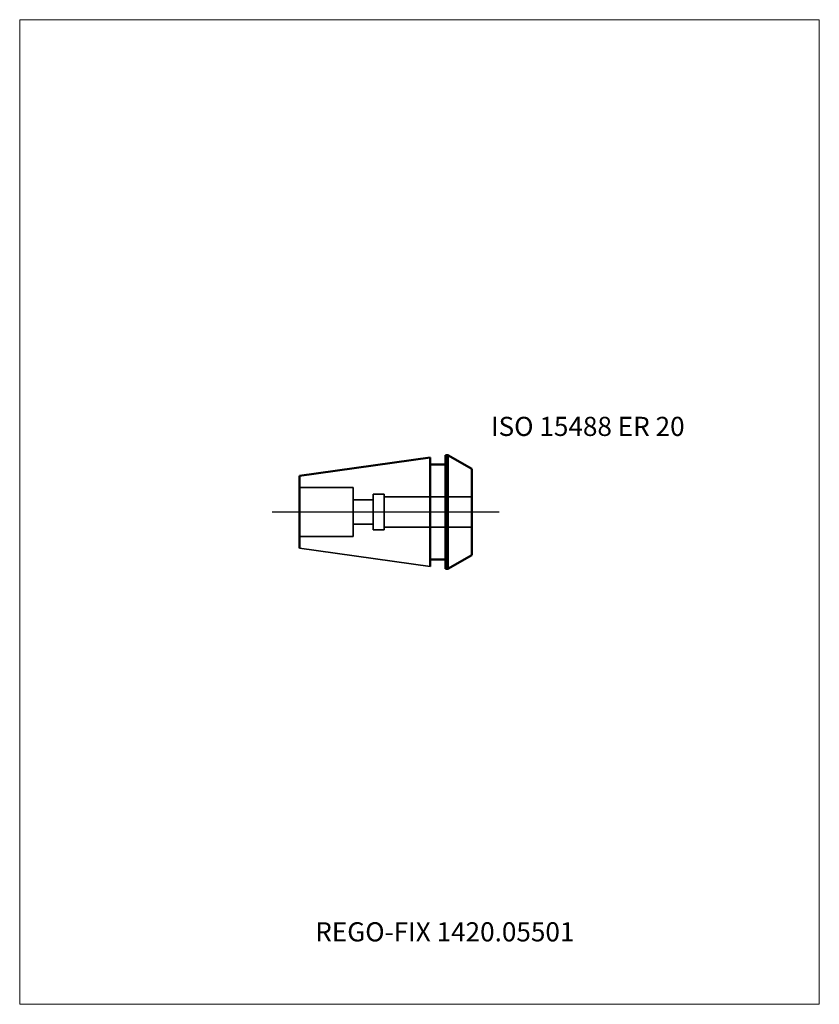
# Model space of a CAD drawing. Units: millimetres. Extents: x -75 to 71, y -90 to 90.
import ezdxf
from ezdxf.entities.mleader import LeaderData, LeaderLine
from ezdxf.lldxf.tags import DXFTag
from ezdxf.math import Vec2, Vec3

# ---------------------------------------------------------------- set-up
doc = ezdxf.new("R2010")
doc.units = ezdxf.units.MM
doc.layers.get('0').update_dxf_attribs({"plot": 0})
for name, color, linetype, lineweight in [('3', 1, 'Dashed_narrow', 35), ('SK1', 4, 'Continuous', 50), ('SK3', 1, 'Dashed_narrow', 35), ('SK4', 2, 'Long_dashed_dotted_narrow', 25)]:
    doc.layers.add(name, color=color, linetype=linetype, lineweight=lineweight)
doc.layers.add('INFMAINVIEW', color=9, linetype='Continuous', lineweight=18, plot=False)
doc.layers.add('INFTOTAL', color=9, linetype='Continuous', lineweight=18, plot=False)
doc.layers.add('SK6', color=5, linetype='Continuous')
doc.styles.add('SEACAD_Monospac821_BT', font='txt')
doc.styles.get("Standard").update_dxf_attribs({"font": 'Monospac821 BT'})
tags = doc.linetypes.add('Dashed_narrow', pattern=[9.525, 6.35, -3.175]).pattern_tags.tags
tags[6:7] = [DXFTag(74, 4), DXFTag(75, 0), DXFTag(340, '0'), DXFTag(46, 0.0), DXFTag(50, 0.0), DXFTag(44, 0.0), DXFTag(45, 0.0)]
tags[4:5] = [DXFTag(74, 4), DXFTag(75, 0), DXFTag(340, '0'), DXFTag(46, 0.0), DXFTag(50, 0.0), DXFTag(44, 0.0), DXFTag(45, 0.0)]
tags = doc.linetypes.add('Long_dashed_dotted_narrow', pattern=[28.575, 19.05, -3.175, 3.175, -3.175]).pattern_tags.tags
tags[10:11] = [DXFTag(74, 4), DXFTag(75, 0), DXFTag(340, '0'), DXFTag(46, 0.0), DXFTag(50, 0.0), DXFTag(44, 0.0), DXFTag(45, 0.0)]
tags[8:9] = [DXFTag(74, 4), DXFTag(75, 0), DXFTag(340, '0'), DXFTag(46, 0.0), DXFTag(50, 0.0), DXFTag(44, 0.0), DXFTag(45, 0.0)]
tags[6:7] = [DXFTag(74, 4), DXFTag(75, 0), DXFTag(340, '0'), DXFTag(46, 0.0), DXFTag(50, 0.0), DXFTag(44, 0.0), DXFTag(45, 0.0)]
tags[4:5] = [DXFTag(74, 4), DXFTag(75, 0), DXFTag(340, '0'), DXFTag(46, 0.0), DXFTag(50, 0.0), DXFTag(44, 0.0), DXFTag(45, 0.0)]

# ---------------------------------------------------------------- blocks, each defined once
blk = doc.blocks.new('_DOT')
at = {"color": 0}
blk.add_line((0, 0), (-1, 0), dxfattribs=at)
at = {"color": 0, "const_width": 0.333}
blk.add_lwpolyline([(-0.166, 0, 1), (0.166, 0, 1)], format="xyb", close=True, dxfattribs=at)

msp = doc.modelspace()

# ---------------------------------------------------------------- linework, layer by layer
at = {"layer": '3'}
for p, q in [((-8.4, 2.75), (7.6, 2.75)), ((-8.4, -2.75), (7.6, -2.75))]:
    msp.add_line(p, q, dxfattribs=at)
at = {"layer": 'Default', "color": 7, "linetype": 'Continuous', "lineweight": 25}
msp.add_line((2.35, 0), (2, 0), dxfattribs=at)
at = {"layer": 'INFMAINVIEW'}
for p, q in [((-75, -90), (-75, 90)), ((-75, 90), (71.1, 90)), ((71.1, 90), (71.1, -90)), ((71.1, -90), (-75, -90))]:
    msp.add_line(p, q, dxfattribs=at)
at = {"layer": 'INFTOTAL'}
for p, q in [((-75, 90), (71.1, 90)), ((-75, -90), (-75, 90)), ((71.1, 90), (71.1, -90)), ((71.1, -90), (-75, -90))]:
    msp.add_line(p, q, dxfattribs=at)
at = {"layer": 'SK1'}
for p, q in [((-23.9, 6.63), (0, 9.99)), ((0, 9.99), (0, -9.99)), ((3.23, 10.4), (2.8, 10.4)), ((2.8, -10.4), (2.8, 10.4)), ((7.6, 7.88), (3.23, 10.4)), ((3.23, 10.4), (3.23, -10.4)), ((2.8, 8.7), (0, 8.7)), ((7.6, 7.88), (7.6, -7.88)), ((-23.9, -6.63), (-23.9, 6.63)), ((2.8, -8.7), (0, -8.7)), ((7.6, -7.88), (3.23, -10.4)), ((3.23, -10.4), (2.8, -10.4))]:
    msp.add_line(p, q, dxfattribs=at)
at = {"layer": 'SK1', "color": 4, "linetype": 'Continuous', "lineweight": 35}
msp.add_line((-23.9, -6.63), (0, -9.99), dxfattribs=at)
at = {"layer": 'SK3'}
for p, q in [((-23.9, 4.5), (-14.1, 4.5)), ((-14.1, 4.5), (-14.1, -4.5)), ((-10.4, 2.25), (-14.1, 2.25)), ((-10.4, 3.25), (-8.4, 3.25)), ((-10.4, 3.25), (-10.4, -3.25)), ((-8.4, 3.25), (-8.4, -3.25)), ((-10.4, -2.25), (-14.1, -2.25)), ((-10.4, -3.25), (-8.4, -3.25)), ((-23.9, -4.5), (-14.1, -4.5))]:
    msp.add_line(p, q, dxfattribs=at)
at = {"layer": 'SK4'}
msp.add_line((12.6, 0), (-28.9, 0), dxfattribs=at)

# ---------------------------------------------------------------- texts
at = {"layer": 'SK6', "style": 'SEACAD_Monospac821_BT'}
msp.add_text('ISO 15488 ER 20', height=3.5, dxfattribs=at).set_placement((11.1, 13.9))

# ---------------------------------------------------------------- leaders
at = {"layer": 'SK6'}
ml = msp.add_multileader_mtext('Standard', dxfattribs=at)
ml.set_content('{\\pxsm0.9;\\fMonospac821 BT|b0||i0||c0|p34;\\W1.;REGO-FIX 1420.05501\\P}', color=256)
ml.set_leader_properties()
ml.set_arrow_properties(name='DOT')
ml.build(insert=Vec2(0, 0))
ml.multileader.update_dxf_attribs({"leader_type": 0, "dogleg_length": 0, "arrow_head_size": 3.5})
ctx = ml.context
ctx.base_point, ctx.char_height, ctx.arrow_head_size, ctx.landing_gap_size = Vec3(-23.4, -38.51), 3.5, 3.5, 1.23
ctx.mtext.insert = Vec3(-21, -75)

doc.saveas('drawing.dxf')
